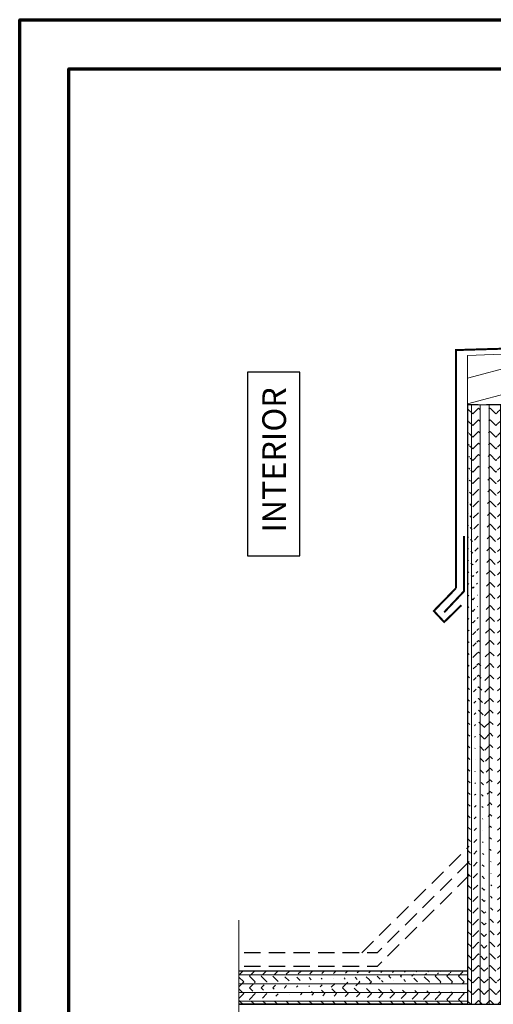
# Model space of a CAD drawing. Units: inches. Extents: x 2 to 27.5, y 2 to 35.
# Drawn here: x 2 to 9.2, y 20 to 35 of the extents above; entities that cross this region are included whole.
import ezdxf

# ---------------------------------------------------------------- set-up
doc = ezdxf.new("R2010")
doc.units = ezdxf.units.IN
doc.header["$MEASUREMENT"] = 0
doc.linetypes.add('DASHED', pattern=[0.375, 0.25, -0.125])
for name, color, linetype, lineweight in [('A-HATCH', 252, 'Continuous', 9), ('A-SHEETING', 7, 'Continuous', 15), ('A-SLAB', 7, 'Continuous', 15), ('A-STUDS', 130, 'Continuous', 30), ('A-WALL', 7, 'Continuous', 25), ('A-WEATHER BARRIER', 220, 'DASHED', 25), ('Format', 7, 'Continuous', 70)]:
    doc.layers.add(name, color=color, linetype=linetype, lineweight=lineweight)
doc.layers.add('A-NOTES', color=40, linetype='Continuous')
doc.styles.get("Standard").update_dxf_attribs({"font": 'arial.ttf'})

msp = doc.modelspace()

# ---------------------------------------------------------------- hatches: boundary and pattern name
at = {"layer": 'A-HATCH', "ltscale": 2}
h = msp.add_hatch(dxfattribs=at)
h.set_pattern_fill('ANSI31', color=256, scale=3, angle=330, style=0)
h.paths.add_polyline_path([(17.678, 29.139), (17.678, 30.235), (8.824, 29.887), (8.824, 29.14), (8.824, 29.137), (11.98, 29.138), (14.824, 29.139), (15.324, 29.139), (15.359, 29.139), (15.359, 29.139)])
h = msp.add_hatch(dxfattribs=at)
h.set_pattern_fill('ZIGZAG', color=256, angle=45, style=0)
h.set_pattern_definition([(45, (204.94656, 85.38865), (0.176776695, 1e-17), [0.125, -0.125]), (315, (205.03495, 85.47704), (3e-17, -0.176776695), [0.125, -0.125])])
edge = h.paths.add_edge_path()
edge.add_line((8.883, 29.137), (8.883, 20.012))
edge.add_line((8.824, 29.137), (8.824, 20.012))
edge.add_line((8.824, 20.012), (9.324, 20.012))
edge.add_line((9.324, 20.012), (9.324, 29.137))
edge.add_line((9.324, 29.137), (8.824, 29.137))
edge = h.paths.add_edge_path()
edge.add_line((9.016, 29.137), (9.016, 20.012))
edge.add_line((8.824, 29.137), (8.824, 20.012))
edge.add_line((8.824, 20.012), (9.324, 20.012))
edge.add_line((9.324, 20.012), (9.324, 29.137))
edge.add_line((9.324, 29.137), (8.824, 29.137))
edge.add_line((8.883, 29.137), (8.883, 20.012))
edge = h.paths.add_edge_path()
edge.add_line((9.15, 29.137), (9.15, 20.012))
edge.add_line((8.824, 29.137), (8.824, 20.012))
edge.add_line((8.824, 20.012), (9.324, 20.012))
edge.add_line((9.324, 20.012), (9.324, 29.137))
edge.add_line((9.324, 29.137), (8.824, 29.137))
edge.add_line((9.016, 29.137), (9.016, 20.012))
edge = h.paths.add_edge_path()
edge.add_line((9.281, 29.137), (9.281, 20.012))
edge.add_line((8.824, 29.137), (8.824, 20.012))
edge.add_line((8.824, 20.012), (9.324, 20.012))
edge.add_line((9.324, 20.012), (9.324, 29.137))
edge.add_line((9.324, 29.137), (8.824, 29.137))
edge.add_line((9.15, 29.137), (9.15, 20.012))
edge = h.paths.add_edge_path()
edge.add_line((8.824, 29.137), (8.824, 20.012))
edge.add_line((8.824, 20.012), (9.324, 20.012))
edge.add_line((9.324, 20.012), (9.324, 29.137))
edge.add_line((9.324, 29.137), (8.824, 29.137))
edge.add_line((9.281, 29.137), (9.281, 20.012))
h = msp.add_hatch(dxfattribs=at)
h.set_pattern_fill('ZIGZAG', color=256, angle=315, style=0)
h.set_pattern_definition([(315, (65.07517, -175.60765), (-2e-17, -0.176776695), [0.125, -0.125]), (225, (65.16356, -175.69604), (-0.176776695, 5e-18), [0.125, -0.125])])
edge = h.paths.add_edge_path()
edge.add_line((8.824, 20.456), (5.339, 20.456))
edge.add_line((8.824, 20.515), (5.339, 20.515))
edge.add_line((5.339, 20.515), (5.339, 20.015))
edge.add_line((5.339, 20.015), (8.824, 20.015))
edge.add_line((8.824, 20.015), (8.824, 20.515))
edge = h.paths.add_edge_path()
edge.add_line((8.824, 20.323), (5.339, 20.323))
edge.add_line((8.824, 20.515), (5.339, 20.515))
edge.add_line((5.339, 20.515), (5.339, 20.015))
edge.add_line((5.339, 20.015), (8.824, 20.015))
edge.add_line((8.824, 20.015), (8.824, 20.515))
edge.add_line((8.824, 20.456), (5.339, 20.456))
edge = h.paths.add_edge_path()
edge.add_line((8.824, 20.189), (5.339, 20.189))
edge.add_line((8.824, 20.515), (5.339, 20.515))
edge.add_line((5.339, 20.515), (5.339, 20.015))
edge.add_line((5.339, 20.015), (8.824, 20.015))
edge.add_line((8.824, 20.015), (8.824, 20.515))
edge.add_line((8.824, 20.323), (5.339, 20.323))
edge = h.paths.add_edge_path()
edge.add_line((8.824, 20.058), (5.339, 20.058))
edge.add_line((8.824, 20.515), (5.339, 20.515))
edge.add_line((5.339, 20.515), (5.339, 20.015))
edge.add_line((5.339, 20.015), (8.824, 20.015))
edge.add_line((8.824, 20.015), (8.824, 20.515))
edge.add_line((8.824, 20.189), (5.339, 20.189))
edge = h.paths.add_edge_path()
edge.add_line((8.824, 20.515), (5.339, 20.515))
edge.add_line((5.339, 20.515), (5.339, 20.015))
edge.add_line((5.339, 20.015), (8.824, 20.015))
edge.add_line((8.824, 20.015), (8.824, 20.515))
edge.add_line((8.824, 20.058), (5.339, 20.058))

# ---------------------------------------------------------------- linework, layer by layer
for p, q in [((8.883, 29.137), (8.883, 20.012)), ((9.016, 29.137), (9.016, 20.012)), ((9.15, 29.137), (9.15, 20.012)), ((8.824, 20.456), (5.339, 20.456)), ((8.824, 20.323), (5.339, 20.323)), ((8.824, 20.189), (5.339, 20.189)), ((8.824, 20.058), (5.339, 20.058))]:
    msp.add_line(p, q, dxfattribs=at)
at = {"layer": 'A-HATCH', "color": 0, "ltscale": 2}
for p, q in [((5.339, 13.753), (5.339, 21.288)), ((12.572, 20.009), (5.339, 20.009))]:
    msp.add_line(p, q, dxfattribs=at)
at = {"layer": 'A-NOTES', "ltscale": 2, "const_width": 0.03}
msp.add_lwpolyline([(8.645, 26.343), (8.645, 29.97), (17.678, 30.235), (17.678, 27.968), (18.092, 27.663)], dxfattribs=at)
at = {"layer": 'A-NOTES'}
msp.add_lwpolyline([(5.473, 26.836), (6.266, 26.836), (6.266, 29.632), (5.473, 29.632)], close=True, dxfattribs=at)
at = {"layer": 'A-SHEETING', "ltscale": 2}
for points in [[(8.824, 29.137), (8.824, 20.012), (9.324, 20.012), (9.324, 29.137)], [(8.824, 20.515), (5.339, 20.515), (5.339, 20.015), (8.824, 20.015)]]:
    msp.add_lwpolyline(points, close=True, dxfattribs=at)
at = {"layer": 'A-SLAB', "color": 0, "ltscale": 2}
msp.add_line((8.824, 29.137), (8.824, 29.887), dxfattribs=at)
at = {"layer": 'A-SLAB', "lineweight": 15, "ltscale": 2}
msp.add_lwpolyline([(8.824, 29.887), (8.824, 29.137), (17.678, 29.139), (17.678, 30.235), (8.824, 29.887)], dxfattribs=at)
at = {"layer": 'A-STUDS', "ltscale": 2, "const_width": 0.03}
for points in [[(8.467, 25.978), (8.767, 26.296), (8.767, 27.137)], [(8.645, 26.343), (8.309, 25.998), (8.467, 25.829), (8.729, 26.085)]]:
    msp.add_lwpolyline(points, dxfattribs=at)
at = {"layer": 'A-WALL', "ltscale": 2}
for p, q in [((8.824, 29.14), (8.824, 20.015)), ((8.827, 20.515), (5.342, 20.515))]:
    msp.add_line(p, q, dxfattribs=at)
at = {"layer": 'A-WEATHER BARRIER', "linetype": 'DASHED'}
msp.add_line((7.212, 20.794), (8.848, 22.416), dxfattribs=at)
at = {"layer": 'A-WEATHER BARRIER', "linetype": 'DASHED', "flags": 128}
for points in [[(15.359, 28.387), (15.359, 29.139), (8.824, 29.137), (8.824, 22.272)], [(8.848, 22.184), (7.446, 20.794), (5.363, 20.794)], [(8.848, 21.974), (7.446, 20.584), (5.363, 20.584)]]:
    msp.add_lwpolyline(points, dxfattribs=at)
at = {"layer": 'Format'}
for points in [[(2, 2), (2, 35), (27.5, 35), (27.5, 2)], [(2.75, 2.75), (2.75, 34.25), (26.75, 34.25), (26.75, 2.75)]]:
    msp.add_lwpolyline(points, close=True, dxfattribs=at)

# ---------------------------------------------------------------- texts
at = {"layer": 'A-NOTES', "insert": (5.697, 29.404), "char_height": 0.36, "attachment_point": 3, "rotation": 90}
msp.add_mtext('{INTERIOR}', dxfattribs=at)

doc.saveas('drawing.dxf')
